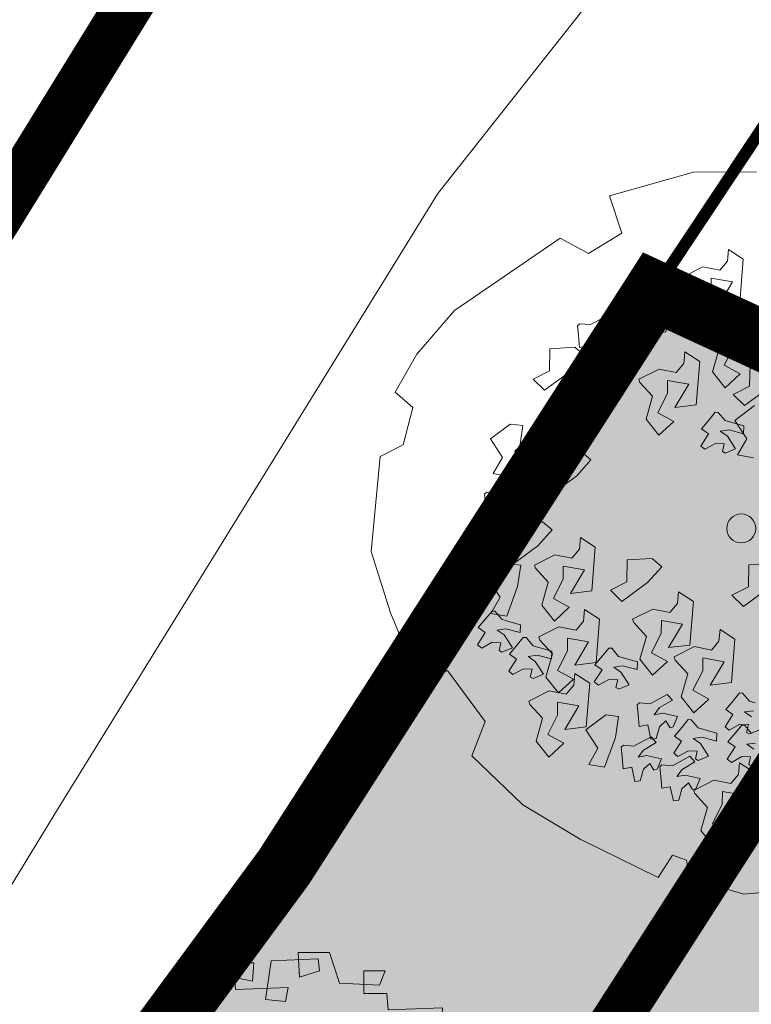
# Model space of a CAD drawing. Units: millimetres. Extents: x 3468417 to 16226536, y -11727456 to -383616.
# Drawn here: x 14387363 to 14393433, y -10913096 to -10904934 of the extents above; entities that cross this region are included whole.
import ezdxf

# ---------------------------------------------------------------- set-up
doc = ezdxf.new("R2010")
doc.units = ezdxf.units.MM
doc.header["$LTSCALE"] = 1500
doc.header["$MEASUREMENT"] = 0
doc.linetypes.add('DASHDOT', pattern=[1, 0.5, -0.25, 0, -0.25])
doc.layers.get('0').update_dxf_attribs({"linetype": 'CONTINUOUS', "lineweight": 5})
for name, color, linetype, lineweight in [('00 - VEGETASI', 98, 'CONTINUOUS', 5), ('BATAS', 7, 'CONTINUOUS', 13), ('jalan', 4, 'CONTINUOUS', 0), ('LN_bts', 6, 'CONTINUOUS', 50), ('SALURAN', 5, 'CONTINUOUS', 20), ('XLayout-01$0$0-PLANTS-NEW', 9, 'CONTINUOUS', 5)]:
    doc.layers.add(name, color=color, linetype=linetype, lineweight=lineweight)
for name, color, linetype, lineweight, true_color in [('CAY', 7, 'CONTINUOUS', 5, 0x008500), ('XLayout-01$0$BERINGIN-BOMBAY', 7, 'CONTINUOUS', 5, 0x678a00), ('XLayout-01$0$POHON', 7, 'CONTINUOUS', 5, 0x4d6600)]:
    doc.layers.add(name, color=color, linetype=linetype, lineweight=lineweight, true_color=true_color)

# ---------------------------------------------------------------- blocks, each defined once
blk = doc.blocks.new('topo')
at = {"layer": 'LN_bts', "linetype": 'Continuous', "lineweight": 0, "const_width": 500}
blk.add_lwpolyline([(114710.5, 31601), (122436.7, 30149), (124110.1, 30022), (126975.3, 37600), (132211.3, 44703), (135280.9, 49480), (135280.9, 49480), (135280.9, 49480), (157083.7, 39432.8), (152216.4, 25786.2), (149454, 16059.5), (149371.3, 2352.4), (148367.9, -13031.5), (157088, -12783), (198168.1, -7189.1)], dxfattribs=at)
at = {"layer": 'SALURAN', "color": 172, "true_color": 0x0000d1}
for points, elevation in [([(139251.7, 87857.5), (138758.9, 81568.6), (139175.4, 72996.2), (140061.5, 65276.6), (139861.8, 60555.8), (138559.8, 54406.8), (135281.1, 49476.5), (132211.4, 44699.5), (126975.2, 37596.4), (124109.9, 30019.3), (124138.4, 26126.6), (127244.3, 21054.3), (127372.1, 9835.5), (126506.6, -512.7), (126699, -9092.1), (125900.3, -14853.9), (127972.9, -19200.2)], -3746), ([(122436.4, 30145.9), (122436.4, 30145.9), (125822.8, 37793.9), (130329.7, 45178.9), (133484.8, 50284.8), (137160.9, 54936.7), (137980.3, 60823.2), (138111.3, 65871.9), (137860, 72825.9), (137400.4, 81687.9), (137459.3, 87538.6)], 621)]:
    blk.add_lwpolyline(points, dxfattribs=dict(at, elevation=elevation))
blk = doc.blocks.new('XLayout-01$0$T28')
at = {"layer": 'XLayout-01$0$POHON'}
for p, q in [((0.2511, 0.3013), (0.3072, 0.3532)), ((0.3072, 0.3532), (0.3378, 0.3313)), ((0.3659, 0.3176), (0.3557, 0.3478)), ((0.3557, 0.3478), (0.3914, 0.3478)), ((0.3914, 0.3478), (0.3889, 0.3122)), ((0.3378, 0.3313), (0.2919, 0.3176)), ((0.2919, 0.3176), (0.3149, 0.2876)), ((0.3302, 0.304), (0.3659, 0.3176)), ((0.3889, 0.3122), (0.3532, 0.2904)), ((0.2588, 0.2712), (0.2511, 0.3013)), ((0.3149, 0.2876), (0.3302, 0.304)), ((0.2375, 0.2767), (0.2489, 0.2845)), ((0.2483, 0.2659), (0.2375, 0.2767)), ((0.2489, 0.2845), (0.2473, 0.2901)), ((0.2741, 0.2849), (0.2588, 0.2712)), ((0.2945, 0.2876), (0.2741, 0.2849)), ((0.3123, 0.263), (0.2945, 0.2876)), ((0.3532, 0.2904), (0.3532, 0.2575)), ((0.2274, 0.2558), (0.2146, 0.2647)), ((0.2242, 0.2707), (0.2274, 0.2558)), ((0.2687, 0.261), (0.2483, 0.2659)), ((0.2702, 0.2517), (0.2687, 0.261)), ((0.3506, 0.2521), (0.3123, 0.263)), ((0.2118, 0.2457), (0.1934, 0.2525)), ((0.2085, 0.2477), (0.2078, 0.229)), ((0.2135, 0.2402), (0.2118, 0.2457)), ((0.2457, 0.2453), (0.2702, 0.2517)), ((0.2489, 0.2304), (0.2457, 0.2453)), ((0.3459, 0.2526), (0.3281, 0.2443)), ((0.3281, 0.2443), (0.3434, 0.2225)), ((0.351, 0.2498), (0.3459, 0.2526)), ((0.3485, 0.2362), (0.351, 0.2498)), ((0.3532, 0.2575), (0.3506, 0.2521)), ((0.3816, 0.2471), (0.3638, 0.2362)), ((0.3765, 0.2197), (0.3893, 0.2416)), ((0.3893, 0.2416), (0.3816, 0.2471)), ((0.1887, 0.2263), (0.1919, 0.2114)), ((0.202, 0.2324), (0.2135, 0.2402)), ((0.2128, 0.2215), (0.202, 0.2324)), ((0.2078, 0.229), (0.2114, 0.2254)), ((0.2114, 0.2254), (0.2283, 0.2279)), ((0.2283, 0.2279), (0.2489, 0.2304)), ((0.291, 0.2259), (0.2864, 0.1997)), ((0.3094, 0.2191), (0.291, 0.2259)), ((0.3638, 0.2362), (0.3485, 0.2362)), ((0.1677, 0.2125), (0.173, 0.2033)), ((0.1919, 0.2114), (0.1791, 0.2203)), ((0.2102, 0.2009), (0.2347, 0.2074)), ((0.2332, 0.2166), (0.2128, 0.2215)), ((0.2347, 0.2074), (0.2332, 0.2166)), ((0.2627, 0.2156), (0.253, 0.206)), ((0.2768, 0.1937), (0.2627, 0.2156)), ((0.2996, 0.2057), (0.3111, 0.2135)), ((0.3111, 0.2135), (0.3094, 0.2191)), ((0.3153, 0.217), (0.3153, 0.2034)), ((0.3408, 0.2115), (0.3153, 0.217)), ((0.3561, 0.2143), (0.3408, 0.2115)), ((0.3434, 0.2225), (0.3561, 0.2143)), ((0.3893, 0.2115), (0.3765, 0.2197)), ((0.3765, 0.1952), (0.3893, 0.2115)), ((0.173, 0.2033), (0.1723, 0.1846)), ((0.2134, 0.1861), (0.2102, 0.2009)), ((0.253, 0.206), (0.2654, 0.1859)), ((0.2896, 0.1848), (0.2768, 0.1937)), ((0.2864, 0.1997), (0.2896, 0.1848)), ((0.3105, 0.1949), (0.2996, 0.2057)), ((0.3308, 0.19), (0.3105, 0.1949)), ((0.3153, 0.2034), (0.3383, 0.1979)), ((0.3323, 0.1807), (0.3308, 0.19)), ((0.3383, 0.1979), (0.3485, 0.1952)), ((0.3485, 0.1952), (0.3612, 0.1815)), ((0.3663, 0.1815), (0.3765, 0.1952)), ((0.1723, 0.1846), (0.1759, 0.181)), ((0.1759, 0.181), (0.1928, 0.1835)), ((0.1928, 0.1835), (0.2134, 0.1861)), ((0.2654, 0.1859), (0.2706, 0.1767)), ((0.2706, 0.1767), (0.27, 0.158)), ((0.3078, 0.1743), (0.3323, 0.1807)), ((0.311, 0.1594), (0.3078, 0.1743)), ((0.3726, 0.1816), (0.3547, 0.1733)), ((0.3547, 0.1733), (0.37, 0.1515)), ((0.3612, 0.1815), (0.3663, 0.1815)), ((0.3777, 0.1788), (0.3726, 0.1816)), ((0.3751, 0.1652), (0.3777, 0.1788)), ((0.4083, 0.1761), (0.3904, 0.1652)), ((0.4159, 0.1706), (0.4083, 0.1761)), ((0.118, 0.106), (0.1741, 0.158)), ((0.1741, 0.158), (0.2047, 0.1361)), ((0.27, 0.158), (0.2736, 0.1544)), ((0.2736, 0.1544), (0.2904, 0.1569)), ((0.2904, 0.1569), (0.311, 0.1594)), ((0.3904, 0.1652), (0.3751, 0.1652)), ((0.4031, 0.1488), (0.4159, 0.1706)), ((0.2328, 0.1224), (0.2226, 0.1525)), ((0.2226, 0.1525), (0.2583, 0.1525)), ((0.2583, 0.1525), (0.2558, 0.1169)), ((0.3016, 0.1461), (0.2837, 0.1378)), ((0.3067, 0.1433), (0.3016, 0.1461)), ((0.3041, 0.1297), (0.3067, 0.1433)), ((0.3373, 0.1406), (0.3194, 0.1297)), ((0.3449, 0.1351), (0.3373, 0.1406)), ((0.3419, 0.146), (0.3419, 0.1324)), ((0.3674, 0.1405), (0.3419, 0.146)), ((0.3827, 0.1433), (0.3674, 0.1405)), ((0.37, 0.1515), (0.3827, 0.1433)), ((0.4159, 0.1405), (0.4031, 0.1488)), ((0.4031, 0.1242), (0.4159, 0.1405)), ((0.2047, 0.1361), (0.1588, 0.1224)), ((0.1588, 0.1224), (0.1817, 0.0924)), ((0.1971, 0.1088), (0.2328, 0.1224)), ((0.2837, 0.1378), (0.299, 0.116)), ((0.3194, 0.1297), (0.3041, 0.1297)), ((0.3321, 0.1133), (0.3449, 0.1351)), ((0.3419, 0.1324), (0.3649, 0.1269)), ((0.3649, 0.1269), (0.3751, 0.1242)), ((0.3751, 0.1242), (0.3878, 0.1105)), ((0.3929, 0.1105), (0.4031, 0.1242)), ((0.1256, 0.076), (0.118, 0.106)), ((0.1817, 0.0924), (0.1971, 0.1088)), ((0.2558, 0.1169), (0.22, 0.0951)), ((0.2709, 0.1105), (0.2709, 0.0969)), ((0.2964, 0.105), (0.2709, 0.1105)), ((0.3117, 0.1078), (0.2964, 0.105)), ((0.299, 0.116), (0.3117, 0.1078)), ((0.3449, 0.105), (0.3321, 0.1133)), ((0.3321, 0.0887), (0.3449, 0.105)), ((0.3878, 0.1105), (0.3929, 0.1105)), ((0.3887, 0.091), (0.4382, 0.1165)), ((0.4382, 0.1165), (0.4552, 0.094)), ((0.1409, 0.0897), (0.1256, 0.076)), ((0.1614, 0.0924), (0.1409, 0.0897)), ((0.1792, 0.0678), (0.1614, 0.0924)), ((0.22, 0.0951), (0.22, 0.0623)), ((0.2709, 0.0969), (0.2939, 0.0914)), ((0.2939, 0.0914), (0.3041, 0.0887)), ((0.3041, 0.0887), (0.3168, 0.075)), ((0.3219, 0.075), (0.3321, 0.0887)), ((0.3598, 0.0674), (0.3887, 0.091)), ((0.4552, 0.094), (0.4242, 0.0842)), ((0.0127, 0.0806), (0.068, 0.0744)), ((0.068, 0.0744), (0.0697, 0.0462)), ((0.3168, 0.075), (0.3219, 0.075)), ((0.4242, 0.0842), (0.4177, 0.0461)), ((0.0119, 0.0272), (-0.0216, 0.0549)), ((0.0385, 0.0553), (0.0119, 0.0272)), ((0.0697, 0.0462), (0.0385, 0.0553)), ((0.1268, 0.0084), (0.183, 0.0604)), ((0.2175, 0.0568), (0.1792, 0.0678)), ((0.183, 0.0604), (0.2136, 0.0385)), ((0.22, 0.0623), (0.2175, 0.0568)), ((0.2417, 0.0248), (0.2314, 0.0549)), ((0.2314, 0.0549), (0.2671, 0.0549)), ((0.2671, 0.0549), (0.2646, 0.0193)), ((0.3744, 0.0505), (0.3598, 0.0674)), ((0.2136, 0.0385), (0.1677, 0.0248)), ((0.3087, 0.0395), (0.3041, 0.0133)), ((0.3272, 0.0327), (0.3087, 0.0395)), ((0.3576, -0.0093), (0.4137, 0.0426)), ((0.4177, 0.0461), (0.3744, 0.0505)), ((0.4137, 0.0426), (0.4443, 0.0207)), ((0.4724, 0.007), (0.4622, 0.0371)), ((0.4622, 0.0371), (0.4979, 0.0371)), ((0.4979, 0.0371), (0.4954, 0.0016)), ((0.1677, 0.0248), (0.1906, -0.0053)), ((0.206, 0.0112), (0.2417, 0.0248)), ((0.2646, 0.0193), (0.2289, -0.0025)), ((0.2804, 0.0293), (0.2707, 0.0196)), ((0.2707, 0.0196), (0.2831, -0.0005)), ((0.2945, 0.0073), (0.2804, 0.0293)), ((0.3174, 0.0194), (0.3288, 0.0272)), ((0.3282, 0.0085), (0.3174, 0.0194)), ((0.3288, 0.0272), (0.3272, 0.0327)), ((0.4443, 0.0207), (0.3984, 0.007)), ((0.1345, -0.0216), (0.1268, 0.0084)), ((0.1906, -0.0053), (0.206, 0.0112)), ((0.3073, -0.0015), (0.2945, 0.0073)), ((0.3041, 0.0133), (0.3073, -0.0015)), ((0.3486, 0.0036), (0.3282, 0.0085)), ((0.3501, -0.0056), (0.3486, 0.0036)), ((0.3984, 0.007), (0.4214, -0.023)), ((0.4367, -0.0066), (0.4724, 0.007)), ((0.4954, 0.0016), (0.4597, -0.0203)), ((0.1498, -0.008), (0.1345, -0.0216)), ((0.1702, -0.0053), (0.1498, -0.008)), ((0.1881, -0.0299), (0.1702, -0.0053)), ((0.2289, -0.0025), (0.2289, -0.0353)), ((0.2831, -0.0005), (0.2884, -0.0097)), ((0.2884, -0.0097), (0.2877, -0.0283)), ((0.3256, -0.0121), (0.3501, -0.0056)), ((0.3288, -0.0269), (0.3256, -0.0121)), ((0.3653, -0.0394), (0.3576, -0.0093)), ((0.4214, -0.023), (0.4367, -0.0066)), ((0.2263, -0.0408), (0.1881, -0.0299)), ((0.2688, -0.0803), (0.325, -0.0284)), ((0.2877, -0.0283), (0.2913, -0.032)), ((0.2913, -0.032), (0.3082, -0.0295)), ((0.3082, -0.0295), (0.3288, -0.0269)), ((0.325, -0.0284), (0.3556, -0.0503)), ((0.3805, -0.0257), (0.3653, -0.0394)), ((0.3837, -0.064), (0.3734, -0.0339)), ((0.3734, -0.0339), (0.4091, -0.0339)), ((0.401, -0.023), (0.3805, -0.0257)), ((0.4188, -0.0476), (0.401, -0.023)), ((0.4091, -0.0339), (0.4066, -0.0694)), ((0.4597, -0.0203), (0.4597, -0.0531)), ((0.2289, -0.0353), (0.2263, -0.0408)), ((0.3556, -0.0503), (0.3097, -0.064)), ((0.4571, -0.0585), (0.4188, -0.0476)), ((0.3097, -0.064), (0.3326, -0.094)), ((0.3479, -0.0776), (0.3837, -0.064)), ((0.4597, -0.0531), (0.4571, -0.0585)), ((0.1264, -0.0738), (0.1636, -0.0703)), ((0.1293, -0.096), (0.1264, -0.0738)), ((0.1636, -0.0703), (0.2189, -0.0765)), ((0.2189, -0.0765), (0.2206, -0.1046)), ((0.2765, -0.1104), (0.2688, -0.0803)), ((0.3326, -0.094), (0.3479, -0.0776)), ((0.378, -0.0861), (0.3684, -0.0958)), ((0.4066, -0.0694), (0.3709, -0.0913)), ((0.3921, -0.108), (0.378, -0.0861)), ((0.4064, -0.0758), (0.4017, -0.1021)), ((0.4248, -0.0827), (0.4064, -0.0758)), ((0.4264, -0.0882), (0.4248, -0.0827)), ((0.1628, -0.1236), (0.1293, -0.096)), ((0.1893, -0.0956), (0.1628, -0.1236)), ((0.2206, -0.1046), (0.1893, -0.0956)), ((0.2918, -0.0967), (0.2765, -0.1104)), ((0.3122, -0.094), (0.2918, -0.0967)), ((0.3301, -0.1186), (0.3122, -0.094)), ((0.3684, -0.0958), (0.3807, -0.1159)), ((0.3709, -0.0913), (0.3709, -0.1241)), ((0.4017, -0.1021), (0.4049, -0.1169)), ((0.415, -0.096), (0.4264, -0.0882)), ((0.4258, -0.1069), (0.415, -0.096)), ((-0.1209, -0.1054), (-0.1039, -0.1279)), ((0.3683, -0.1295), (0.3301, -0.1186)), ((0.3807, -0.1159), (0.386, -0.125)), ((0.4049, -0.1169), (0.3921, -0.108)), ((0.4462, -0.1118), (0.4258, -0.1069)), ((0.4477, -0.121), (0.4462, -0.1118)), ((-0.1349, -0.1377), (-0.1414, -0.1757)), ((-0.1039, -0.1279), (-0.1349, -0.1377)), ((0.189, -0.178), (0.2451, -0.126)), ((0.2451, -0.126), (0.2757, -0.1479)), ((0.3038, -0.1616), (0.2936, -0.1315)), ((0.2936, -0.1315), (0.3293, -0.1315)), ((0.3293, -0.1315), (0.3267, -0.167)), ((0.3709, -0.1241), (0.3683, -0.1295)), ((0.386, -0.125), (0.3853, -0.1437)), ((0.4232, -0.1275), (0.4477, -0.121)), ((0.4264, -0.1423), (0.4232, -0.1275)), ((-0.1367, -0.1482), (-0.1464, -0.1579)), ((-0.1226, -0.1701), (-0.1367, -0.1482)), ((-0.1084, -0.138), (-0.113, -0.1642)), ((-0.0899, -0.1448), (-0.1084, -0.138)), ((-0.0997, -0.1581), (-0.0883, -0.1503)), ((-0.0883, -0.1503), (-0.0899, -0.1448)), ((0.2757, -0.1479), (0.2298, -0.1616)), ((0.3853, -0.1437), (0.3889, -0.1473)), ((0.3889, -0.1473), (0.4058, -0.1449)), ((0.4058, -0.1449), (0.4264, -0.1423)), ((0.4152, -0.1468), (0.4106, -0.1731)), ((0.4337, -0.1537), (0.4152, -0.1468)), ((0.4353, -0.1592), (0.4337, -0.1537)), ((-0.1414, -0.1757), (-0.1847, -0.1714)), ((-0.1464, -0.1579), (-0.134, -0.178)), ((-0.1098, -0.179), (-0.1226, -0.1701)), ((-0.113, -0.1642), (-0.1098, -0.179)), ((-0.0889, -0.169), (-0.0997, -0.1581)), ((-0.0685, -0.1739), (-0.0889, -0.169)), ((0.2298, -0.1616), (0.2527, -0.1916)), ((0.2681, -0.1752), (0.3038, -0.1616)), ((0.3267, -0.167), (0.291, -0.1889)), ((0.3869, -0.1571), (0.3772, -0.1668)), ((0.3772, -0.1668), (0.3896, -0.1869)), ((0.401, -0.179), (0.3869, -0.1571)), ((0.4239, -0.167), (0.4353, -0.1592)), ((0.4347, -0.1779), (0.4239, -0.167)), ((-0.2269, -0.1768), (-0.1716, -0.183)), ((-0.1716, -0.183), (-0.1699, -0.2111)), ((-0.134, -0.178), (-0.1288, -0.1871)), ((-0.1288, -0.1871), (-0.1294, -0.2058)), ((-0.0915, -0.1896), (-0.067, -0.1831)), ((-0.0883, -0.2044), (-0.0915, -0.1896)), ((-0.067, -0.1831), (-0.0685, -0.1739)), ((0.1966, -0.208), (0.189, -0.178)), ((0.2527, -0.1916), (0.2681, -0.1752)), ((0.291, -0.1889), (0.291, -0.2217)), ((0.3896, -0.1869), (0.3949, -0.196)), ((0.4138, -0.1879), (0.401, -0.179)), ((0.4106, -0.1731), (0.4138, -0.1879)), ((0.4551, -0.1828), (0.4347, -0.1779)), ((0.4566, -0.192), (0.4551, -0.1828)), ((-0.2277, -0.2301), (-0.2612, -0.2025)), ((-0.2011, -0.2021), (-0.2277, -0.2301)), ((-0.1699, -0.2111), (-0.2011, -0.2021)), ((-0.1294, -0.2058), (-0.1258, -0.2094)), ((-0.1089, -0.207), (-0.0883, -0.2044)), ((0.2119, -0.1943), (0.1966, -0.208)), ((0.2324, -0.1916), (0.2119, -0.1943)), ((0.2502, -0.2162), (0.2324, -0.1916)), ((0.3355, -0.2197), (0.3849, -0.1941)), ((0.3849, -0.1941), (0.402, -0.2166)), ((0.3949, -0.196), (0.3942, -0.2147)), ((0.4321, -0.1985), (0.4566, -0.192)), ((0.4353, -0.2133), (0.4321, -0.1985)), ((-0.2519, -0.2236), (-0.2213, -0.2455)), ((-0.1258, -0.2094), (-0.1089, -0.207)), ((0.2885, -0.2271), (0.2502, -0.2162)), ((0.291, -0.2217), (0.2885, -0.2271)), ((0.3065, -0.2432), (0.3355, -0.2197)), ((0.402, -0.2166), (0.3709, -0.2264)), ((0.3942, -0.2147), (0.3978, -0.2183)), ((0.3978, -0.2183), (0.4147, -0.2159)), ((0.4147, -0.2159), (0.4353, -0.2133)), ((-0.1932, -0.2592), (-0.2034, -0.2291)), ((-0.2034, -0.2291), (-0.1677, -0.2291)), ((-0.1677, -0.2291), (-0.1702, -0.2647)), ((-0.166, -0.2933), (-0.1099, -0.2414)), ((-0.1099, -0.2414), (-0.0793, -0.2633)), ((0.3709, -0.2264), (0.3644, -0.2645)), ((-0.2213, -0.2455), (-0.2672, -0.2592)), ((-0.0512, -0.277), (-0.0614, -0.2468)), ((-0.0614, -0.2468), (-0.0257, -0.2468)), ((-0.0257, -0.2468), (-0.0282, -0.2824)), ((0.2241, -0.2513), (0.2612, -0.2478)), ((0.2269, -0.2735), (0.2241, -0.2513)), ((0.2612, -0.2478), (0.3165, -0.254)), ((0.3212, -0.2601), (0.3065, -0.2432)), ((0.3165, -0.254), (0.3182, -0.2821)), ((-0.3003, -0.3056), (-0.308, -0.2756)), ((-0.2672, -0.2592), (-0.2442, -0.2893)), ((-0.2442, -0.2893), (-0.2289, -0.2728)), ((-0.2289, -0.2728), (-0.1932, -0.2592)), ((-0.1702, -0.2647), (-0.206, -0.2865)), ((-0.0793, -0.2633), (-0.1252, -0.277)), ((0.2604, -0.3011), (0.2269, -0.2735)), ((0.287, -0.2731), (0.2604, -0.3011)), ((0.3182, -0.2821), (0.287, -0.2731)), ((0.3644, -0.2645), (0.3212, -0.2601)), ((-0.2851, -0.292), (-0.3003, -0.3056)), ((-0.2646, -0.2893), (-0.2851, -0.292)), ((-0.2468, -0.3139), (-0.2646, -0.2893)), ((-0.206, -0.2865), (-0.206, -0.3193)), ((-0.1252, -0.277), (-0.1022, -0.307)), ((-0.1022, -0.307), (-0.0869, -0.2906)), ((-0.0869, -0.2906), (-0.0512, -0.277)), ((-0.0282, -0.2824), (-0.064, -0.3043)), ((0.0909, -0.2957), (0.1281, -0.2921)), ((0.1281, -0.2921), (0.1834, -0.2983)), ((-0.1583, -0.3234), (-0.166, -0.2933)), ((-0.1431, -0.3097), (-0.1583, -0.3234)), ((-0.1226, -0.307), (-0.1431, -0.3097)), ((-0.1048, -0.3316), (-0.1226, -0.307)), ((-0.064, -0.3043), (-0.064, -0.3371)), ((0.0938, -0.3179), (0.0909, -0.2957)), ((0.1834, -0.2983), (0.1851, -0.3265)), ((0.2483, -0.3066), (0.2305, -0.3148)), ((0.2534, -0.3093), (0.2483, -0.3066)), ((0.2508, -0.3229), (0.2534, -0.3093)), ((-0.3435, -0.3732), (-0.2874, -0.3213)), ((-0.2874, -0.3213), (-0.2568, -0.3432)), ((-0.2085, -0.3248), (-0.2468, -0.3139)), ((-0.2287, -0.3568), (-0.2389, -0.3267)), ((-0.2389, -0.3267), (-0.2032, -0.3267)), ((-0.206, -0.3193), (-0.2085, -0.3248)), ((-0.2032, -0.3267), (-0.2057, -0.3623)), ((0.1273, -0.3455), (0.0938, -0.3179)), ((0.1538, -0.3175), (0.1273, -0.3455)), ((0.1491, -0.3528), (0.1986, -0.3273)), ((0.1851, -0.3265), (0.1538, -0.3175)), ((0.1986, -0.3273), (0.2156, -0.3497)), ((0.2305, -0.3148), (0.2457, -0.3366)), ((0.2662, -0.3229), (0.2508, -0.3229)), ((0.284, -0.312), (0.2662, -0.3229)), ((0.2789, -0.3394), (0.2916, -0.3175)), ((0.2916, -0.3175), (0.284, -0.312)), ((-0.2568, -0.3432), (-0.3027, -0.3568)), ((-0.0665, -0.3425), (-0.1048, -0.3316)), ((-0.064, -0.3371), (-0.0665, -0.3425)), ((0.2177, -0.3421), (0.2177, -0.3557)), ((0.2432, -0.3476), (0.2177, -0.3421)), ((0.2585, -0.3448), (0.2432, -0.3476)), ((0.2457, -0.3366), (0.2585, -0.3448)), ((0.2916, -0.3476), (0.2789, -0.3394)), ((-0.3027, -0.3568), (-0.2797, -0.3869)), ((-0.2644, -0.3704), (-0.2287, -0.3568)), ((0.1201, -0.3763), (0.1491, -0.3528)), ((0.1846, -0.3596), (0.1781, -0.3976)), ((0.2156, -0.3497), (0.1846, -0.3596)), ((0.2177, -0.3557), (0.2406, -0.3612)), ((0.2406, -0.3612), (0.2508, -0.364)), ((0.2789, -0.364), (0.2916, -0.3476)), ((-0.3358, -0.4033), (-0.3435, -0.3732)), ((-0.2797, -0.3869), (-0.2644, -0.3704)), ((-0.2057, -0.3623), (-0.2415, -0.3841)), ((-0.2059, -0.3972), (-0.1564, -0.3716)), ((-0.1564, -0.3716), (-0.1394, -0.3941)), ((-0.1244, -0.3687), (-0.1423, -0.3769)), ((-0.1423, -0.3769), (-0.127, -0.3987)), ((-0.1193, -0.3714), (-0.1244, -0.3687)), ((-0.1219, -0.385), (-0.1193, -0.3714)), ((-0.0887, -0.3741), (-0.1066, -0.385)), ((-0.0811, -0.3796), (-0.0887, -0.3741)), ((0.1348, -0.3932), (0.1201, -0.3763)), ((0.1668, -0.3972), (0.2163, -0.3716)), ((0.2163, -0.3716), (0.2333, -0.3941)), ((0.2508, -0.364), (0.2636, -0.3776)), ((0.2636, -0.3776), (0.2687, -0.3776)), ((0.2687, -0.3776), (0.2789, -0.364)), ((-0.3206, -0.3896), (-0.3358, -0.4033)), ((-0.3001, -0.3869), (-0.3206, -0.3896)), ((-0.2823, -0.4115), (-0.3001, -0.3869)), ((-0.2415, -0.3841), (-0.2415, -0.4169)), ((-0.1394, -0.3941), (-0.1704, -0.4039)), ((-0.1066, -0.385), (-0.1219, -0.385)), ((-0.0939, -0.4015), (-0.0811, -0.3796)), ((0.1781, -0.3976), (0.1348, -0.3932)), ((0.2333, -0.3941), (0.2023, -0.4039)), ((-0.244, -0.4224), (-0.2823, -0.4115)), ((-0.2349, -0.4207), (-0.2059, -0.3972)), ((-0.1704, -0.4039), (-0.1769, -0.442)), ((-0.1551, -0.4042), (-0.1551, -0.4179)), ((-0.1296, -0.4097), (-0.1551, -0.4042)), ((-0.1142, -0.4069), (-0.1296, -0.4097)), ((-0.127, -0.3987), (-0.1142, -0.4069)), ((-0.0811, -0.4097), (-0.0939, -0.4015)), ((-0.0939, -0.4261), (-0.0811, -0.4097)), ((-0.0712, -0.413), (-0.089, -0.4213)), ((-0.0661, -0.4158), (-0.0712, -0.413)), ((0.1379, -0.4207), (0.1668, -0.3972)), ((0.2023, -0.4039), (0.1958, -0.442)), ((-0.2415, -0.4169), (-0.244, -0.4224)), ((-0.2202, -0.4376), (-0.2349, -0.4207)), ((-0.1551, -0.4179), (-0.1321, -0.4233)), ((-0.1321, -0.4233), (-0.1219, -0.4261)), ((-0.1219, -0.4261), (-0.1091, -0.4398)), ((-0.1041, -0.4398), (-0.0939, -0.4261)), ((-0.089, -0.4213), (-0.0738, -0.4431)), ((-0.0687, -0.4294), (-0.0661, -0.4158)), ((-0.0533, -0.4294), (-0.0687, -0.4294)), ((-0.0355, -0.4185), (-0.0533, -0.4294)), ((-0.0406, -0.4459), (-0.0278, -0.424)), ((-0.0278, -0.424), (-0.0355, -0.4185)), ((0.1525, -0.4376), (0.1379, -0.4207)), ((-0.1769, -0.442), (-0.2202, -0.4376)), ((-0.1091, -0.4398), (-0.1041, -0.4398)), ((-0.0738, -0.4431), (-0.061, -0.4513)), ((-0.0278, -0.4541), (-0.0406, -0.4459)), ((-0.0244, -0.4377), (0.0127, -0.4341)), ((-0.0216, -0.4599), (-0.0244, -0.4377)), ((0.0127, -0.4341), (0.068, -0.4403)), ((0.068, -0.4403), (0.0697, -0.4685)), ((0.1958, -0.442), (0.1525, -0.4376)), ((-0.1018, -0.4486), (-0.1018, -0.4622)), ((-0.0763, -0.4541), (-0.1018, -0.4486)), ((-0.1018, -0.4622), (-0.0789, -0.4677)), ((-0.061, -0.4513), (-0.0763, -0.4541)), ((-0.0406, -0.4705), (-0.0278, -0.4541)), ((0.0119, -0.4875), (-0.0216, -0.4599)), ((0.0385, -0.4595), (0.0119, -0.4875)), ((0.0697, -0.4685), (0.0385, -0.4595)), ((-0.0789, -0.4677), (-0.0687, -0.4705)), ((-0.0687, -0.4705), (-0.0559, -0.4841)), ((-0.0508, -0.4841), (-0.0406, -0.4705)), ((-0.0559, -0.4841), (-0.0508, -0.4841))]:
    blk.add_line(p, q, dxfattribs=at)
blk = doc.blocks.new('XLayout-01$0$PHN7')
at = {"color": 0, "linetype": 'ByBlock'}
blk.add_lwpolyline([(0.8104, -0.5943), (0.9079, -0.446), (0.9842, -0.2128), (0.8782, -0.1832), (0.8825, -0.073), (0.963, -0.0306), (0.9588, 0.3297), (0.9164, 0.4866), (0.8613, 0.5968), (0.7977, 0.5798), (0.7256, 0.6604), (0.7341, 0.7324), (0.5264, 0.902), (0.3526, 0.9529), (0.1407, 0.9952), (0.1279, 0.9105), (-0.0501, 0.902), (-0.1094, 0.9868), (-0.3044, 0.9444), (-0.474, 0.8638), (-0.6859, 0.7409), (-0.6563, 0.6731), (-0.6902, 0.6477), (-0.7368, 0.6688), (-0.8597, 0.5671), (-0.9191, 0.4569)], dxfattribs=at)
blk.add_circle((0, 0), 0.0408, dxfattribs=at)
blk = doc.blocks.new('A$C29AC380E')
at = {"layer": 'CAY'}
for p, q in [((545.7, 897.4), (485.4, 897.4)), ((485.4, 897.4), (488.1, 850.3)), ((564.9, 838.6), (545.7, 897.4)), ((364.7, 826.8), (362, 877.8)), ((362, 877.8), (400.4, 877.8)), ((400.4, 877.8), (397.6, 842.5)), ((433.3, 881.7), (422.3, 807.2)), ((523.8, 885.6), (433.3, 881.7)), ((526.5, 862.1), (523.8, 885.6)), ((323.6, 858.2), (312.6, 803.3)), ((397.6, 842.5), (323.6, 858.2)), ((488.1, 850.3), (526.5, 862.1)), ((611.5, 819), (611.5, 862.1)), ((611.5, 862.1), (652.6, 862.1)), ((652.6, 862.1), (641.7, 834.7)), ((268.7, 799.4), (268.7, 838.6)), ((268.7, 838.6), (301.6, 834.7)), ((301.6, 834.7), (293.4, 819)), ((641.7, 834.7), (564.9, 838.6)), ((230.3, 819), (227.6, 775.9)), ((293.4, 819), (230.3, 819)), ((466.2, 830.7), (364.7, 826.8)), ((460.7, 803.3), (466.2, 830.7)), ((655.4, 819), (611.5, 819)), ((658.1, 787.6), (655.4, 819)), ((312.6, 803.3), (268.7, 799.4)), ((422.3, 807.2), (460.7, 803.3)), ((227.6, 775.9), (189.2, 772)), ((762.3, 791.6), (658.1, 787.6)), ((759.6, 736.7), (762.3, 791.6)), ((189.2, 772), (183.7, 724.9)), ((723.9, 760.2), (721.2, 732.8)), ((770.6, 760.2), (723.9, 760.2)), ((767.8, 701.4), (770.6, 760.2)), ((233.1, 752.4), (159, 748.4)), ((159, 748.4), (159, 689.7)), ((227.6, 728.9), (233.1, 752.4)), ((109.7, 693.6), (128.9, 721)), ((128.9, 721), (189.2, 709.3)), ((183.7, 724.9), (227.6, 728.9)), ((721.2, 732.8), (759.6, 736.7)), ((803.5, 646.6), (806.2, 721)), ((806.2, 721), (847.3, 717.1)), ((189.2, 709.3), (192, 677.9)), ((836.4, 697.5), (767.8, 701.4)), ((847.3, 717.1), (836.4, 697.5)), ((159, 689.7), (109.7, 693.6)), ((192, 677.9), (183.7, 642.6)), ((326.3, 677.9), (331.8, 650.5)), ((353.7, 674), (326.3, 677.9)), ((359.2, 654.4), (353.7, 674)), ((819.9, 603.5), (819.9, 670.1)), ((819.9, 670.1), (866.5, 670.1)), ((866.5, 670.1), (852.8, 654.4)), ((79.5, 646.6), (79.5, 599.5)), ((106.9, 642.6), (79.5, 646.6)), ((145.3, 630.9), (106.9, 642.6)), ((148.1, 658.3), (145.3, 630.9)), ((183.7, 642.6), (148.1, 658.3)), ((331.8, 650.5), (359.2, 654.4)), ((852.8, 654.4), (803.5, 646.6)), ((38.4, 623.1), (101.5, 627)), ((101.5, 627), (93.2, 572.1)), ((685.5, 627), (649.9, 619.1)), ((688.3, 603.5), (685.5, 627)), ((35.6, 607.4), (38.4, 623.1)), ((79.5, 599.5), (35.6, 607.4)), ((649.9, 619.1), (652.6, 595.6)), ((652.6, 595.6), (688.3, 603.5)), ((883, 599.5), (819.9, 603.5)), ((883, 556.4), (883, 599.5)), ((93.2, 572.1), (98.7, 501.6)), ((899.4, 568.2), (847.3, 568.2)), ((847.3, 568.2), (855.6, 544.7)), ((910.4, 529), (899.4, 568.2)), ((855.6, 544.7), (883, 556.4)), ((855.6, 493.7), (858.3, 548.6)), ((60.3, 540.8), (54.8, 501.6)), ((117.9, 540.8), (60.3, 540.8)), ((120.7, 509.4), (117.9, 540.8)), ((899.4, 466.3), (910.4, 529)), ((671.8, 513.3), (671.8, 478.1)), ((704.7, 513.3), (671.8, 513.3)), ((710.2, 482), (704.7, 513.3)), ((825.4, 505.5), (877.5, 513.3)), ((877.5, 513.3), (874.8, 489.8)), ((16.5, 458.5), (13.7, 501.6)), ((13.7, 501.6), (65.8, 501.6)), ((54.8, 501.6), (57.6, 458.5)), ((65.8, 501.6), (74, 435)), ((98.7, 501.6), (120.7, 509.4)), ((828.1, 450.6), (825.4, 505.5)), ((874.8, 489.8), (855.6, 493.7)), ((671.8, 478.1), (710.2, 482)), ((806.2, 462.4), (863.8, 478.1)), ((863.8, 478.1), (855.6, 450.6)), ((924.1, 489.8), (874.8, 485.9)), ((874.8, 485.9), (899.4, 466.3)), ((929.6, 454.6), (924.1, 489.8)), ((57.6, 458.5), (16.5, 458.5)), ((811.7, 407.5), (806.2, 462.4)), ((863.8, 446.7), (929.6, 454.6)), ((74, 435), (68.6, 387.9)), ((789.7, 352.7), (787, 435)), ((787, 435), (839.1, 435)), ((855.6, 450.6), (828.1, 450.6)), ((839.1, 435), (836.4, 411.5)), ((861, 356.6), (863.8, 446.7)), ((600.5, 431), (564.9, 427.1)), ((564.9, 427.1), (567.6, 399.7)), ((603.3, 395.8), (600.5, 431)), ((27.4, 411.5), (24.7, 344.8)), ((96, 411.5), (27.4, 411.5)), ((98.7, 380.1), (96, 411.5)), ((567.6, 399.7), (603.3, 395.8)), ((756.8, 415.4), (756.8, 387.9)), ((784.3, 415.4), (756.8, 415.4)), ((787, 391.9), (784.3, 415.4)), ((836.4, 411.5), (811.7, 407.5)), ((68.6, 387.9), (98.7, 380.1)), ((707.5, 380.1), (707.5, 352.7)), ((732.2, 376.2), (707.5, 380.1)), ((756.8, 387.9), (787, 391.9)), ((808.9, 380.1), (839.1, 384)), ((808.9, 333.1), (808.9, 380.1)), ((839.1, 384), (833.6, 356.6)), ((833.6, 309.6), (852.8, 380.1)), ((852.8, 380.1), (910.4, 395.8)), ((910.4, 395.8), (907.7, 372.3)), ((41.1, 372.3), (0, 372.3)), ((0, 372.3), (5.5, 329.2)), ((41.1, 340.9), (41.1, 372.3)), ((729.4, 352.7), (732.2, 376.2)), ((907.7, 372.3), (861, 356.6)), ((24.7, 344.8), (41.1, 340.9)), ((707.5, 352.7), (729.4, 352.7)), ((770.6, 352.7), (745.9, 348.8)), ((745.9, 348.8), (748.6, 329.2)), ((784.3, 266.5), (770.6, 352.7)), ((833.6, 356.6), (789.7, 352.7)), ((5.5, 329.2), (54.8, 325.2)), ((54.8, 325.2), (96, 329.2)), ((96, 329.2), (93.2, 278.2)), ((507.3, 329.2), (510, 293.9)), ((543, 325.2), (507.3, 329.2)), ((548.4, 297.8), (543, 325.2)), ((630.7, 337), (633.4, 309.6)), ((658.1, 333.1), (630.7, 337)), ((663.6, 305.6), (658.1, 333.1)), ((726.7, 329.2), (732.2, 305.6)), ((745.9, 329.2), (726.7, 329.2)), ((748.6, 305.6), (745.9, 329.2)), ((748.6, 329.2), (808.9, 333.1)), ((800.7, 321.3), (792.5, 290)), ((902.2, 325.2), (800.7, 321.3)), ((902.2, 286.1), (902.2, 325.2)), ((63.1, 305.6), (112.4, 309.6)), ((63.1, 278.2), (63.1, 305.6)), ((112.4, 309.6), (112.4, 231.2)), ((323.6, 305.6), (323.6, 270.4)), ((356.5, 301.7), (323.6, 305.6)), ((633.4, 309.6), (663.6, 305.6)), ((732.2, 305.6), (748.6, 305.6)), ((792.5, 290), (833.6, 309.6)), ((362, 274.3), (356.5, 301.7)), ((510, 293.9), (548.4, 297.8)), ((830.9, 282.1), (902.2, 286.1)), ((93.2, 278.2), (63.1, 278.2)), ((164.5, 239), (161.8, 278.2)), ((161.8, 278.2), (192, 278.2)), ((192, 278.2), (186.5, 250.8)), ((323.6, 270.4), (362, 274.3)), ((699.3, 274.3), (680.1, 270.4)), ((680.1, 270.4), (685.5, 243)), ((704.7, 246.9), (699.3, 274.3)), ((759.6, 278.2), (718.5, 278.2)), ((718.5, 278.2), (721.2, 258.6)), ((721.2, 258.6), (784.3, 266.5)), ((756.8, 239), (759.6, 278.2)), ((830.9, 180.3), (830.9, 282.1)), ((82.3, 235.1), (90.5, 254.7)), ((90.5, 254.7), (137.1, 254.7)), ((137.1, 254.7), (131.6, 203.8)), ((186.5, 250.8), (246.8, 250.8)), ((246.8, 250.8), (246.8, 207.7)), ((581.3, 258.6), (584.1, 231.2)), ((597.8, 254.7), (581.3, 258.6)), ((603.3, 231.2), (597.8, 254.7)), ((658.1, 254.7), (630.7, 239)), ((666.4, 188.1), (658.1, 254.7)), ((685.5, 243), (704.7, 246.9)), ((776, 203.8), (778.8, 246.9)), ((778.8, 246.9), (858.3, 243)), ((112.4, 231.2), (82.3, 235.1)), ((213.9, 239), (164.5, 239)), ((186.5, 243), (183.7, 207.7)), ((219.4, 203.8), (213.9, 239)), ((304.4, 239), (274.2, 223.4)), ((312.6, 203.8), (304.4, 239)), ((584.1, 231.2), (603.3, 231.2)), ((630.7, 239), (636.2, 215.5)), ((704.7, 235.1), (756.8, 239)), ((707.5, 215.5), (704.7, 235.1)), ((726.7, 168.5), (718.5, 227.3)), ((718.5, 227.3), (825.4, 207.7)), ((858.3, 243), (858.3, 188.1)), ((274.2, 223.4), (277, 156.7)), ((468.9, 219.4), (375.7, 207.7)), ((471.7, 176.3), (468.9, 219.4)), ((515.5, 223.4), (518.3, 199.8)), ((636.2, 215.5), (707.5, 215.5)), ((131.6, 203.8), (90.5, 199.8)), ((90.5, 199.8), (98.7, 160.7)), ((164.5, 203.8), (134.4, 195.9)), ((134.4, 195.9), (139.9, 133.2)), ((170, 164.6), (164.5, 203.8)), ((183.7, 207.7), (219.4, 203.8)), ((246.8, 207.7), (312.6, 203.8)), ((375.7, 207.7), (370.2, 148.9)), ((416.8, 192), (411.3, 160.7)), ((551.2, 199.8), (416.8, 192)), ((518.3, 199.8), (586.8, 199.8)), ((564.9, 129.3), (551.2, 199.8)), ((586.8, 199.8), (589.6, 180.3)), ((806.2, 188.1), (776, 203.8)), ((825.4, 207.7), (806.2, 188.1)), ((307.1, 145), (312.6, 172.4)), ((312.6, 172.4), (383.9, 176.3)), ((383.9, 176.3), (392.1, 141.1)), ((411.3, 160.7), (471.7, 176.3)), ((655.4, 172.4), (496.3, 168.5)), ((589.6, 180.3), (666.4, 188.1)), ((655.4, 117.6), (655.4, 172.4)), ((682.8, 188.1), (674.6, 168.5)), ((748.6, 176.3), (682.8, 188.1)), ((745.9, 129.3), (748.6, 176.3)), ((858.3, 188.1), (830.9, 180.3)), ((98.7, 160.7), (170, 164.6)), ((200.2, 152.8), (257.8, 160.7)), ((200.2, 109.7), (200.2, 152.8)), ((257.8, 160.7), (257.8, 74.5)), ((496.3, 168.5), (507.3, 137.2)), ((674.6, 168.5), (726.7, 168.5)), ((139.9, 133.2), (230.3, 137.2)), ((230.3, 137.2), (227.6, 117.6)), ((370.2, 148.9), (307.1, 145)), ((392.1, 141.1), (457.9, 145)), ((457.9, 145), (463.4, 121.5)), ((507.3, 137.2), (564.9, 129.3)), ((682.8, 137.2), (597.8, 141.1)), ((597.8, 141.1), (606, 117.6)), ((671.8, 62.7), (682.8, 137.2)), ((718.5, 148.9), (710.2, 125.4)), ((778.8, 148.9), (718.5, 148.9)), ((773.3, 94), (778.8, 148.9)), ((227.6, 117.6), (200.2, 109.7)), ((364.7, 62.7), (362, 125.4)), ((362, 125.4), (433.3, 125.4)), ((433.3, 125.4), (436, 27.4)), ((463.4, 121.5), (540.2, 121.5)), ((540.2, 121.5), (556.7, 98)), ((606, 117.6), (655.4, 117.6)), ((710.2, 125.4), (745.9, 129.3)), ((216.6, 94), (290.7, 101.9)), ((290.7, 101.9), (290.7, 31.3)), ((320.8, 58.8), (331.8, 101.9)), ((331.8, 101.9), (392.1, 105.8)), ((392.1, 105.8), (394.9, 66.6)), ((540.2, 90.1), (488.1, 105.8)), ((488.1, 105.8), (488.1, 82.3)), ((556.7, 98), (633.4, 101.9)), ((633.4, 101.9), (721.2, 101.9)), ((721.2, 101.9), (773.3, 94)), ((222.1, 62.7), (216.6, 94)), ((488.1, 82.3), (570.4, 70.5)), ((537.5, 27.4), (540.2, 90.1)), ((638.9, 70.5), (595.1, 82.3)), ((595.1, 82.3), (606, 54.9)), ((257.8, 74.5), (222.1, 62.7)), ((260.5, 39.2), (263.2, 58.8)), ((263.2, 58.8), (320.8, 58.8)), ((394.9, 66.6), (364.7, 62.7)), ((570.4, 70.5), (575.9, 27.4)), ((606, 54.9), (671.8, 62.7)), ((641.7, 23.5), (638.9, 70.5)), ((290.7, 31.3), (260.5, 39.2)), ((436, 27.4), (315.4, 39.2)), ((315.4, 39.2), (323.6, 3.9)), ((364.7, 11.8), (353.7, 50.9)), ((353.7, 50.9), (405.8, 50.9)), ((405.8, 50.9), (405.8, 0)), ((485.4, 47), (455.2, 47)), ((455.2, 47), (463.4, 23.5)), ((485.4, 0), (485.4, 47)), ((463.4, 23.5), (537.5, 27.4)), ((575.9, 27.4), (641.7, 23.5)), ((323.6, 3.9), (364.7, 11.8)), ((405.8, 0), (485.4, 0))]:
    blk.add_line(p, q, dxfattribs=at)
blk = doc.blocks.new('POHON')
at = {"layer": 'CAY', "xscale": 4.32, "yscale": 4.32, "zscale": 4.32}
blk.add_blockref('A$C29AC380E', (142999.3, 48907, -1386), dxfattribs=at)
at = {"layer": 'XLayout-01$0$0-PLANTS-NEW', "xscale": 2944.576799809362, "yscale": 2944.576798858641, "zscale": 2944.576799999988, "rotation": 123.8079977269146}
blk.add_blockref('XLayout-01$0$PHN7', (148771.6, 56299.5, 203126.2), dxfattribs=at)
at = {"layer": 'XLayout-01$0$BERINGIN-BOMBAY', "xscale": 4733.437500000001, "yscale": 4733.437500000001, "zscale": 4733.437500000001, "rotation": 222.6448692958421}
blk.add_blockref('XLayout-01$0$T28', (148789.3, 56130.3, 203126.2), dxfattribs=at)

msp = doc.modelspace()

# ---------------------------------------------------------------- hatches: boundary and pattern name
at = {"layer": '00 - VEGETASI'}
h = msp.add_hatch(dxfattribs=at)
h.set_pattern_fill('GRASS', color=256, scale=700, style=0)
h.set_pattern_definition([(90, (-25831.7, 166979.27), (-494.974747, 494.974747), [131.25, -858.699494]), (45, (-25831.7, 166979.3), (-494.974747, 494.974747), [131.25, -568.75]), (135, (-25831.7, 166979.3), (-494.974747, -494.974747), [131.25, -568.75])])
h.paths.add_polyline_path([(14393787.6555, -10913138.4567), (14393787.6555, -10913138.4567), (14393787.6555, -10913138.4567)], flags=16)
h.paths.add_polyline_path([(14392646.5862, -10915585.4877), (14393787.6555, -10913138.4567), (14402966.0866, -10917418.4293), (14396986.0382, -10930242.6845), (14387807.6071, -10925962.7119), (14388948.6764, -10923515.6808), (14386954.799, -10922585.9215), (14390652.7091, -10914655.7275)])
h.paths.add_polyline_path([(14409562.5944, -10930875.1325), (14414429.9524, -10917228.4905), (14395386.7493, -10908452.9734), (14392629.0472, -10907182.165), (14389557.5385, -10911958.2853), (14388224.2851, -10913770.5908), (14384341.8774, -10919007.4922), (14381456.1613, -10926614.8936), (14381456.358, -10926641.9765), (14379782.6461, -10926515.3919), (14372056.7385, -10925060.2854), (14374097.9385, -10911456.2854), (14378148.7762, -10907013.039), (14371872.9704, -10908206.8715), (14371684.8546, -10908228.4939), (14371523.8008, -10908231.6638), (14371363.1588, -10908222.896), (14371130.5077, -10908184.8643), (14371020.8248, -10908157.6203), (14370845.6495, -10908099.989), (14370698.4606, -10908039.1436), (14370565.8352, -10907967.7775), (14370389.2052, -10907857.4981), (14370191.0007, -10907694.7697), (14369996.4881, -10907487.7655), (14369767.6443, -10907123.2182), (14369613.74, -10906714.6524), (14370128.6585, -10909426.5889), (14370149.5582, -10909577.7676), (14370164.3825, -10909737.6191), (14370168.3329, -10909912.8732), (14370167.3224, -10910181.4132), (14370165.514, -10910651.7014), (14370162.8812, -10911336.3589), (14370156.671, -10912951.3342), (14370153.8605, -10913682.2305), (14370147.1202, -10915435.0423), (14370142.9134, -10916529.0317), (14370134.335, -10918759.8646), (14370128.9905, -10920149.7208), (14370123.1267, -10921674.6107), (14370120.4079, -10922381.6425), (14370118.2369, -10922946.23), (14370121.8427, -10923306.6636), (14370137.7096, -10923492.8752), (14370155.7038, -10923622.4729), (14370192.4295, -10923811.5216), (14370233.6102, -10923971.7579), (14370293.6072, -10924157.9406), (14370374.6334, -10924360.3922), (14370465.6259, -10924547.9003), (14370529.2827, -10924662.1484), (14370617.4637, -10924803.4569), (14370722.2158, -10924951.4688), (14384680.033, -10943460.7149), (14388705.7292, -10948799.1284), (14397190.8036, -10960051.0546), (14403759.3402, -10968732.3057), (14404162.7293, -10969266.4188), (14404757.736, -10969852.0263), (14405321.4106, -10970279.489), (14405714.0989, -10969692.7916), (14406717.5187, -10954308.9176), (14406800.2573, -10940601.7878)])

# ---------------------------------------------------------------- linework, layer by layer
at = {"elevation": -3746}
msp.add_lwpolyline([(14424477.5631, -10893506.7479), (14427991.2291, -10902394.4608), (14428456.4703, -10908454.7292), (14424824.2894, -10915833.4358), (14452508.5393, -10910986.1091), (14453117.5487, -10913714.494), (14453262.1214, -10914880.6188), (14453443.9787, -10928545.3107), (14486985.3708, -10922657.8137), (14487665.6451, -10939856.5438), (14453693.1369, -10944785.1435), (14455514.3594, -10963850.4197), (14414434.2399, -10969444.2905), (14405714.0989, -10969692.7916), (14406717.5187, -10954308.9176), (14406800.2573, -10940601.7878), (14409562.5944, -10930875.1325), (14414429.9524, -10917228.4905), (14392627.1385, -10907181.2854), (14393512.9501, -10905853.0363), (14394266.4385, -10904716.2854), (14395211.9271, -10903294.563), (14395905.7385, -10902251.2854), (14397207.5385, -10896102.2854)], dxfattribs=at)
for points in [[(14372056.7385, -10925060.2854), (14379782.6461, -10926515.3919), (14381456.358, -10926641.9765), (14381456.1613, -10926614.8936), (14384341.8774, -10919007.4922), (14388224.2851, -10913770.5908), (14389557.5385, -10911958.2853), (14392629.0472, -10907182.165), (14395386.7493, -10908452.9734), (14395386.7493, -10908452.9734), (14414429.9524, -10917228.4905), (14409562.5944, -10930875.1325), (14406800.2573, -10940601.7878), (14406717.5187, -10954308.9176), (14405714.0989, -10969692.7916), (14405321.4106, -10970279.489), (14404757.736, -10969852.0263), (14404162.7293, -10969266.4188), (14403759.3402, -10968732.3057), (14397191.451, -10960051.9103), (14397191.4497, -10960051.9113), (14388705.7292, -10948799.1284), (14384680.033, -10943460.7149), (14370722.2158, -10924951.4688)], [(14388705.7292, -10948799.1284), (14384680.033, -10943460.7149), (14384590.5549, -10935607.0138), (14381484.6325, -10930534.6946), (14381456.0924, -10926641.9564), (14384321.5385, -10919061.2853), (14392629.0472, -10907182.165), (14395386.7493, -10908452.9734), (14393787.6555, -10913138.4567), (14392646.5862, -10915585.4877), (14390652.7091, -10914655.7275), (14384788.8808, -10927230.7481), (14396958.7311, -10932905.6424), (14396958.7311, -10942763.4116), (14388796.0431, -10948918.8923), (14388705.7292, -10948799.1284)]]:
    msp.add_lwpolyline(points)
at = {"layer": 'BATAS', "const_width": 100, "flags": 128}
msp.add_lwpolyline([(14372056.7385, -10925060.2854), (14379782.9385, -10926512.2854), (14381456.3385, -10926639.2854), (14384321.5385, -10919061.2854), (14389557.5385, -10911958.2854), (14392627.1385, -10907181.2854), (14395905.7385, -10902251.2854), (14397207.5385, -10896102.2854)], dxfattribs=at)
at = {"layer": 'LN_bts', "color": 3, "linetype": 'DASHDOT', "lineweight": 0, "ltscale": 3, "const_width": 400}
for points, elevation in [([(14376770.2355, -10925908.9617), (14380505.6392, -10917472.645), (14385119.5144, -10909912.4873), (14388369.9661, -10904652.2347), (14391648.0846, -10900503.8934), (14392331.8844, -10895591.5818), (14392456.1425, -10890804.6606), (14392209.053, -10883967.2491), (14391745.8552, -10875036.042), (14391801.1187, -10869542.4113), (14389766.9218, -10862668.0332), (14385804.7055, -10855339.4644), (14389211.5563, -10848152.6686), (14388291.0561, -10846782.9366)], -3901), ([(14400194.8143, -10896482.1724), (14398722.0668, -10903437.6419), (14395138.1384, -10908826.8107), (14392029.0883, -10913661.3961), (14386981.6068, -10920508.6575), (14384460.1132, -10927179.3861), (14384478.4398, -10929679.0506), (14387580.9374, -10934745.7767), (14387719.7986, -10946933.935), (14386855.6573, -10957265.4581), (14387051.1119, -10965923.4438), (14386350.0862, -10970982.0661), (14389737.668, -10977548.6576), (14394614.5649, -10982251.6368), (14397411.4331, -10989834.3546), (14398049.371, -10995883.7257), (14396625.902, -11002624.0136), (14396414.2937, -11005935.2765), (14398114.8752, -11012923.8876), (14412895.4403, -11025453.9871)], -3834)]:
    msp.add_lwpolyline(points, dxfattribs=dict(at, elevation=elevation))
at = {"layer": 'SALURAN', "color": 172, "true_color": 0x0000d1}
for points, elevation in [([(14407315.9757, -11030550.5601), (14394254.0819, -11015398.4958), (14391377.7411, -11006722.9434), (14390931.998, -11001358.449), (14393186.9708, -10994549.2208), (14391976.6485, -10990706.5603), (14390450.7239, -10984680.4481), (14386456.9358, -10980319.4095), (14383710.1625, -10976256.5722), (14381659.8198, -10971925.8147), (14381380.8628, -10965910.5089), (14381633.2528, -10958463.234), (14381897.8947, -10956913.023), (14382394.7398, -10945892.3549), (14382928.8202, -10936911.7371), (14379869.024, -10930939.9578), (14379782.6461, -10926515.3919), (14383169.0266, -10918867.3355), (14387675.9627, -10911482.4049), (14390831.0621, -10906376.4625), (14394507.0893, -10901724.5819), (14395326.4961, -10895838.0904)], -3901), ([(14397208.0634, -10896105.4726), (14395906.0749, -10902254.4841), (14392627.332, -10907184.7442), (14389557.5385, -10911958.2854), (14384321.5385, -10919061.2854), (14381456.0924, -10926641.9564), (14381484.6325, -10930534.6946), (14384590.5549, -10935607.0138), (14384718.3714, -10946825.7552), (14383852.829, -10957174.0301), (14384046.4385, -10965750.2854), (14383247.9385, -10971512.2854), (14387298.6385, -10979364.2854), (14392037.6385, -10983934.2854), (14394467.2385, -10990521.2854), (14395016.2385, -10995727.2854), (14393645.8385, -11002216.2854), (14393391.2385, -11006200.2854), (14395430.6385, -11014581.2854), (14410662.3315, -11027493.8247)], -3834)]:
    msp.add_lwpolyline(points, dxfattribs=dict(at, elevation=elevation))

# ---------------------------------------------------------------- block references
msp.add_blockref('POHON', (14244577.8779, -10965450.9208, 1386))
at = {"layer": 'jalan'}
msp.add_blockref('topo', (14257346.2385, -10956661.2854), dxfattribs=at)

doc.saveas('drawing.dxf')
